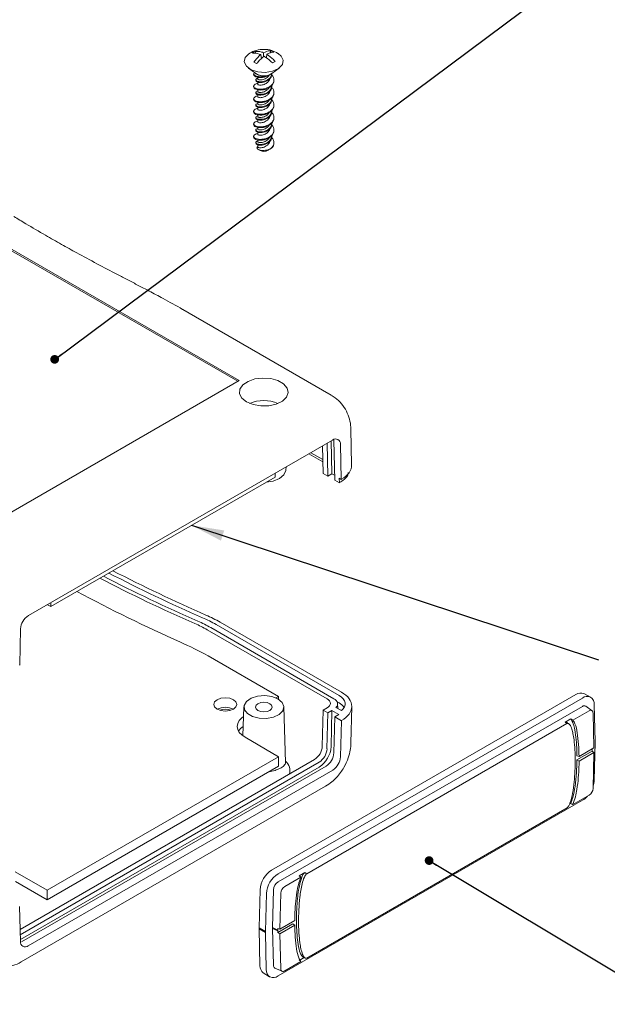
# Model space of a CAD drawing. Units: millimetres. Extents: x 5 to 292, y 5 to 205.
# Drawn here: x 222 to 249, y 52 to 98 of the extents above; entities that cross this region are included whole.
import ezdxf

# ---------------------------------------------------------------- set-up
doc = ezdxf.new("R2010")
doc.units = ezdxf.units.MM
doc.dimstyles.new('SLDDIMSTYLE2', dxfattribs={"dimtxt": 0, "dimasz": 1.5, "dimexe": 0, "dimexo": 0.0625, "dimgap": 0, "dimtad": 0, "dimtih": 1, "dimtoh": 1, "dimdec": 0, "dimrnd": 1e-09, "dimzin": 0, "dimdsep": 46, "dimtxsty": 'Standard', "dimsah": 1, "dimcen": 0.09, "dimadec": 0, "dimazin": 0, "dimtfac": 1.5, "dimtdec": 0, "dimtofl": 0, "dimtmove": 0, "dimatfit": 3, "dimfxl": 0, "dimfrac": 2, "dimtolj": 1, "dimtzin": 0, "dimarcsym": 0})
doc.dimstyles.new('SLDDIMSTYLE3', dxfattribs={"dimtxt": 0, "dimasz": 0.4, "dimexe": 0, "dimexo": 0.0625, "dimgap": 0, "dimtad": 0, "dimtih": 1, "dimtoh": 1, "dimdec": 0, "dimrnd": 1e-09, "dimzin": 0, "dimdsep": 46, "dimtxsty": 'Standard', "dimblk1": 'DOT', "dimblk2": 'DOT', "dimsah": 1, "dimcen": 0.09, "dimadec": 0, "dimazin": 0, "dimtfac": 0.4, "dimtdec": 0, "dimtofl": 0, "dimtmove": 0, "dimatfit": 3, "dimldrblk": 'DOT', "dimfxl": 0, "dimfrac": 2, "dimtolj": 1, "dimtzin": 0, "dimarcsym": 0})

# ---------------------------------------------------------------- blocks, each defined once
blk = doc.blocks.new('_DOT')
at = {"color": 0, "linetype": 'ByBlock', "lineweight": -2}
blk.add_line((-0.5, 0), (-1, 0), dxfattribs=at)
at = {"color": 0, "linetype": 'ByBlock', "const_width": 0.5}
blk.add_lwpolyline([(-0.25, 0, 1), (0.25, 0, 1)], format="xyb", close=True, dxfattribs=at)

msp = doc.modelspace()

# ---------------------------------------------------------------- linework, layer by layer
at = {"color": 7, "linetype": 'Continuous', "lineweight": 15}
for p, q in [((232.977, 96.212), (232.93, 96.307)), ((233.222, 95.969), (233.193, 96.16)), ((233.323, 96.248), (233.325, 96.067)), ((233.474, 96.172), (233.45, 96.015)), ((233.664, 96.339), (233.62, 96.23)), ((233.794, 96.274), (233.664, 96.339)), ((232.625, 95.541), (232.966, 95.289)), ((232.872, 95.808), (233.003, 95.743)), ((233.701, 95.289), (234.041, 95.541)), ((232.867, 95.284), (232.867, 95.248)), ((233.058, 95.12), (233.058, 95.04)), ((233.701, 95.289), (233.686, 95.279)), ((233.697, 95.25), (233.697, 95.279)), ((232.867, 94.708), (232.867, 94.672)), ((232.969, 94.998), (232.969, 94.962)), ((233.058, 94.89), (233.058, 94.798)), ((233.697, 94.674), (233.697, 94.71)), ((233.799, 94.96), (233.799, 94.996)), ((232.969, 94.422), (232.969, 94.386)), ((233.058, 94.544), (233.058, 94.464)), ((233.058, 94.314), (233.058, 94.222)), ((233.799, 94.384), (233.799, 94.42)), ((232.867, 94.132), (232.867, 94.096)), ((232.969, 93.846), (232.969, 93.81)), ((233.058, 93.968), (233.058, 93.888)), ((233.058, 93.738), (233.058, 93.646)), ((233.697, 94.098), (233.697, 94.134)), ((233.799, 93.808), (233.799, 93.844)), ((232.867, 93.556), (232.867, 93.52)), ((232.969, 93.27), (232.969, 93.234)), ((233.058, 93.392), (233.058, 93.312)), ((233.697, 93.522), (233.697, 93.558)), ((233.799, 93.232), (233.799, 93.268)), ((232.867, 92.98), (232.867, 92.944)), ((233.058, 93.162), (233.058, 93.07)), ((233.058, 92.816), (233.058, 92.736)), ((233.697, 92.945), (233.697, 92.982)), ((232.867, 92.404), (232.867, 92.368)), ((232.969, 92.694), (232.969, 92.657)), ((233.058, 92.586), (233.058, 92.494)), ((233.697, 92.369), (233.697, 92.406)), ((233.799, 92.656), (233.799, 92.692)), ((232.969, 92.118), (232.969, 92.081)), ((233.058, 92.24), (233.058, 92.16)), ((233.058, 92.01), (233.058, 91.918)), ((233.799, 92.08), (233.799, 92.116)), ((233.078, 91.799), (233.16, 91.752)), ((233.16, 91.752), (233.173, 91.745)), ((233.507, 91.752), (233.528, 91.764)), ((233.611, 91.812), (233.662, 91.842)), ((232.147, 81.139), (221.345, 87.375)), ((232.207, 81.174), (221.376, 87.426)), ((236.43, 80.506), (229.502, 84.505)), ((220.048, 74.154), (232.207, 81.174)), ((237.372, 77.296), (237.334, 78.935)), ((236.497, 78.438), (222.512, 70.364)), ((236.467, 76.892), (236.432, 78.4)), ((236.551, 78.417), (236.547, 78.463)), ((236.593, 76.598), (236.551, 78.417)), ((236.06, 76.906), (236.031, 78.168)), ((236.241, 78.29), (236.275, 76.782)), ((236.893, 76.627), (236.856, 78.241)), ((235.405, 77.807), (236.048, 77.437)), ((236.045, 77.537), (235.491, 77.857)), ((234.351, 77.048), (234.369, 77.209)), ((233.852, 76.732), (223.538, 70.778)), ((233.852, 76.911), (233.852, 76.732)), ((236.275, 76.782), (236.06, 76.906)), ((236.275, 76.782), (236.467, 76.892)), ((236.587, 76.823), (236.467, 76.892)), ((236.808, 76.474), (236.593, 76.598)), ((236.803, 76.679), (236.808, 76.474)), ((236.803, 76.679), (236.893, 76.627)), ((236.905, 76.634), (236.893, 76.627)), ((236.82, 76.481), (236.808, 76.474)), ((223.538, 70.778), (223.384, 70.867)), ((223.538, 70.956), (223.538, 70.778)), ((222.153, 69.753), (222.116, 68.096)), ((230.732, 69.717), (236.246, 66.534)), ((236.554, 66.546), (230.897, 69.812)), ((231.142, 69.954), (236.799, 66.688)), ((231.331, 70.063), (236.91, 66.842)), ((234.002, 66.653), (230.77, 68.518)), ((222.116, 68.096), (222.104, 68.089)), ((247.677, 66.738), (233.693, 58.665)), ((233.886, 66.586), (234.002, 66.653)), ((233.992, 58.501), (247.977, 66.574)), ((234.002, 66.526), (234.002, 66.653)), ((248.351, 66.616), (248.046, 66.779)), ((232.417, 66.171), (232.374, 64.832)), ((233.992, 58.121), (247.977, 66.194)), ((234.336, 63.614), (234.254, 66.171)), ((236.06, 66.019), (236.245, 66.126)), ((236.9, 65.997), (236.649, 66.142)), ((236.792, 66.359), (236.694, 66.415)), ((236.732, 66.094), (236.725, 66.314)), ((237.339, 64.499), (237.376, 66.18)), ((248.419, 65.995), (248.134, 66.203)), ((248.515, 66.279), (248.559, 64.584)), ((236.023, 64.362), (236.06, 66.019)), ((236.06, 66.019), (236.275, 65.894)), ((236.275, 65.894), (236.238, 64.237)), ((236.467, 66.005), (236.275, 65.894)), ((236.43, 64.342), (236.467, 66.005)), ((236.467, 66.005), (236.784, 65.822)), ((236.556, 64.054), (236.593, 65.711)), ((236.784, 65.822), (236.593, 65.711)), ((236.593, 65.711), (236.898, 65.535)), ((247.544, 65.561), (248.282, 65.987)), ((248.465, 65.886), (248.506, 64.28)), ((232.383, 65.12), (232.378, 65.274)), ((235.315, 58.501), (247.265, 65.399)), ((236.861, 63.878), (236.898, 65.535)), ((236.898, 65.535), (236.91, 65.542)), ((247.44, 65.613), (247.183, 65.465)), ((247.183, 65.465), (247.265, 65.399)), ((247.34, 65.402), (247.305, 65.427)), ((247.389, 65.366), (247.387, 65.368)), ((234.015, 63.878), (232.47, 64.77)), ((248.559, 64.536), (248.52, 62.793)), ((248.559, 64.584), (248.559, 64.536)), ((223.377, 57.736), (234.015, 63.878)), ((234.015, 63.442), (234.015, 63.878)), ((247.729, 63.737), (248.425, 64.139)), ((247.729, 63.926), (247.826, 63.888)), ((247.826, 63.888), (248.506, 64.28)), ((248.507, 64.073), (247.826, 63.68)), ((248.425, 64.139), (248.427, 64.216)), ((248.425, 64.139), (248.507, 64.073)), ((248.427, 64.216), (248.427, 64.234)), ((248.507, 64.073), (248.47, 62.422)), ((222.136, 55.941), (235.664, 63.751)), ((235.879, 63.626), (222.141, 55.695)), ((222.146, 55.477), (235.879, 63.405)), ((222.202, 55.364), (236.196, 63.443)), ((234.015, 63.442), (223.377, 57.301)), ((247.826, 63.68), (247.729, 63.737)), ((222.507, 55.188), (236.502, 63.267)), ((233.85, 63.249), (233.564, 63.182)), ((222.178, 54.445), (236.172, 62.524)), ((248.287, 62.111), (247.544, 61.682)), ((247.982, 61.876), (233.987, 53.797)), ((247.274, 61.526), (235.305, 54.616)), ((221.899, 58.59), (223.377, 57.736)), ((235.217, 58.557), (234.96, 58.409)), ((235.217, 58.557), (235.315, 58.501)), ((223.377, 57.301), (221.914, 58.146)), ((234.297, 57.914), (235.035, 58.34)), ((223.377, 57.301), (223.377, 57.736)), ((233.162, 57.761), (233.118, 56.016)), ((233.41, 55.838), (233.453, 57.584)), ((233.739, 56.023), (233.782, 57.764)), ((234.073, 55.948), (234.114, 57.602)), ((222.111, 56.999), (222.148, 55.385)), ((233.975, 55.797), (234.671, 56.199)), ((234.073, 55.948), (234.753, 56.341)), ((234.671, 56.199), (234.753, 56.133)), ((233.118, 56.016), (233.41, 55.838)), ((233.118, 56.016), (233.118, 55.967)), ((233.41, 55.79), (233.118, 55.967)), ((233.118, 55.967), (233.157, 54.27)), ((233.41, 55.79), (233.41, 55.838)), ((233.449, 54.092), (233.41, 55.79)), ((233.739, 55.985), (233.739, 56.023)), ((233.973, 55.909), (233.739, 56.023)), ((233.778, 54.292), (233.739, 55.985)), ((233.739, 55.985), (233.973, 55.872)), ((233.975, 55.986), (233.973, 55.909)), ((233.973, 55.909), (233.973, 55.872)), ((233.973, 55.872), (233.975, 55.797)), ((233.975, 55.986), (234.073, 55.948)), ((234.073, 55.741), (233.975, 55.797)), ((234.753, 56.133), (234.073, 55.741)), ((234.11, 54.132), (234.073, 55.741)), ((235.035, 54.461), (234.293, 54.032)), ((234.96, 54.512), (235.195, 54.647)), ((235.103, 54.688), (235.199, 54.645)), ((233.306, 53.946), (233.599, 53.764)), ((233.848, 54.158), (234.171, 54.015))]:
    msp.add_line(p, q, dxfattribs=at)
at = {"color": 7, "linetype": 'Continuous', "lineweight": 15, "flags": 128}
for points in [[(234.013, 95.521), (233.737, 95.397), (233.4, 95.343), (233.052, 95.368), (232.747, 95.467), (232.532, 95.626), (232.438, 95.821), (232.481, 96.022), (232.653, 96.198)], [(233.988, 96.214), (234.134, 96.093), (234.228, 95.898), (234.186, 95.697), (234.013, 95.521)], [(233.594, 95.225), (233.722, 95.299), (233.745, 95.322)], [(232.543, 80.188), (232.842, 80.065), (233.195, 80.004), (233.563, 80.013), (233.905, 80.09), (234.186, 80.228), (234.374, 80.41), (234.45, 80.618), (234.404, 80.829), (234.243, 81.02), (233.983, 81.17), (233.652, 81.263), (233.287, 81.289), (232.927, 81.246), (232.611, 81.137), (232.373, 80.975), (232.239, 80.777), (232.224, 80.565), (232.329, 80.361), (232.543, 80.188)], [(233.448, 76.499), (233.764, 76.55), (234.055, 76.668), (234.258, 76.835), (234.35, 77.033), (234.351, 77.048)], [(231.938, 66.498), (232.053, 66.398), (232.093, 66.282), (232.053, 66.165), (231.938, 66.066), (231.767, 65.999), (231.564, 65.976), (231.362, 65.999), (231.19, 66.066), (231.075, 66.165), (231.035, 66.282), (231.075, 66.398), (231.19, 66.498), (231.362, 66.564), (231.564, 66.587), (231.767, 66.564), (231.938, 66.498)], [(233.985, 66.536), (234.176, 66.375), (234.253, 66.186), (234.207, 65.993), (234.042, 65.822), (233.783, 65.698), (233.462, 65.636), (233.125, 65.645), (232.816, 65.724), (232.578, 65.861), (232.441, 66.04), (232.426, 66.234), (232.533, 66.419), (232.749, 66.569), (233.044, 66.664), (233.378, 66.691), (233.707, 66.646), (233.985, 66.536)], [(236.799, 66.688), (236.904, 66.616), (236.985, 66.534), (237.041, 66.446), (237.069, 66.353), (237.068, 66.259), (237.039, 66.166), (236.982, 66.078), (236.9, 65.997)], [(233.066, 66.006), (233.19, 65.958), (233.336, 65.941), (233.481, 65.958), (233.605, 66.006), (233.688, 66.077), (233.717, 66.161), (233.688, 66.245), (233.605, 66.317), (233.481, 66.364), (233.336, 66.381), (233.19, 66.364), (233.066, 66.317), (232.984, 66.245), (232.955, 66.161), (232.984, 66.077), (233.066, 66.006)], [(236.649, 66.142), (236.689, 66.192), (236.714, 66.244), (236.725, 66.299), (236.719, 66.353), (236.699, 66.407), (236.664, 66.458), (236.615, 66.505), (236.554, 66.546)], [(232.47, 64.77), (232.318, 64.877), (232.205, 64.999), (232.135, 65.131), (232.112, 65.269), (232.135, 65.407), (232.205, 65.54), (232.318, 65.662), (232.403, 65.727)]]:
    msp.add_lwpolyline(points, dxfattribs=at)
at = {"color": 7, "linetype": 'Continuous', "lineweight": 15}
for centre, radius, start, end in [((233.314, 95.765), 0.593, 228.3852, 281.5971), ((233.334, 95.856), 0.676, 237.0186, 301.3561), ((233.464, 92.18), 0.393, 292.563, 314.5707), ((233.333, 92.09), 0.38, 245.1699, 297.2975), ((233.36, 92.064), 0.344, 280.6026, 299.1797), ((233.333, 78.657), 1.6, 66.0508, 113.9492), ((236.637, 78.268), 0.22, 353.0391, 129.5478), ((259.776, 137.78), 73.964, 242.65219, 246.39988), ((259.819, 137.663), 73.719, 242.66065, 246.3998), ((259.882, 137.488), 73.353, 242.67336, 246.39967), ((259.931, 137.353), 73.073, 242.68321, 246.39957), ((259.096, 135.709), 72.845, 241.86162, 246.02934), ((222.935, 69.705), 0.784, 122.6742, 176.4597), ((227.986, 64.465), 6.332, 60.1071, 66.4608), ((228.037, 64.333), 6.609, 60.1071, 66.4608), ((227.877, 64.751), 5.728, 60.1071, 66.4608), ((227.921, 64.636), 5.971, 60.1071, 66.4608), ((222.535, 53.475), 17.15, 61.3023, 66.0342), ((247.899, 66.427), 0.382, 67.3341, 125.3907), ((248.187, 66.319), 0.331, 353.0391, 129.5478), ((231.564, 65.339), 0.814, 62.6273, 117.1016), ((236.524, 65.851), 0.575, 29.7254, 62.2011), ((248.062, 66.084), 0.139, 58.8153, 127.6625), ((231.564, 65.471), 0.596, 65.2439, 114.7561), ((248.354, 65.9), 0.112, 352.8432, 129.5194), ((232.784, 64.689), 0.712, 124.733, 149.3785), ((235.241, 64.41), 0.784, 302.6742, 356.4597), ((235.23, 64.416), 1.202, 302.6742, 356.4597), ((235.456, 64.286), 0.784, 302.6742, 356.4597), ((235.773, 64.103), 0.784, 302.6742, 356.4597), ((236.079, 63.926), 0.784, 302.6742, 356.4597), ((233.983, 63.249), 0.55, 342.5387, 50.3), ((247.53, 62.831), 0.991, 341.9031, 357.7849), ((247.479, 62.711), 0.975, 301.0583, 318.5908), ((248.072, 62.446), 0.399, 302.6742, 356.4597), ((234.318, 57.69), 1.158, 122.6741, 176.4614), ((234.626, 57.511), 1.175, 122.6742, 176.4597), ((234.239, 57.736), 0.457, 122.6695, 176.5274), ((234.512, 57.578), 0.399, 122.6686, 176.5401), ((222.367, 55.358), 0.22, 173.0391, 309.5478), ((233.528, 54.244), 0.372, 176.0386, 233.2385), ((233.777, 54.052), 0.331, 173.0391, 309.5478), ((233.916, 54.279), 0.139, 174.8297, 240.7822), ((234.221, 54.118), 0.112, 173.0391, 309.5478)]:
    msp.add_arc(centre, radius, start, end, dxfattribs=at)
for centre, major_axis, end_param in [((235.78, 77.284), (1.592, 0), 6.296278), ((235.784, 66.192), (1.592, 0), 7.068241), ((235.892, 66.33), (0.5, 0), 7.068241)]:
    msp.add_ellipse(centre, major_axis=major_axis, ratio=0.577288, start_param=5.497444, end_param=end_param, dxfattribs=at)
for points, knots in [([(233.98, 96.212), (233.888, 96.262), (233.687, 96.372), (233.34, 96.417), (232.995, 96.367), (232.764, 96.278), (232.662, 96.201), (232.649, 96.191)], [0, 0, 0, 0, 0.223626, 0.484488, 0.726998, 0.965479, 1, 1, 1, 1]), ([(233.193, 96.16), (233.089, 96.195), (232.956, 96.238), (232.842, 96.233), (232.817, 96.232)], [0, 0, 0, 0, 0.7836921, 1, 1, 1, 1]), ([(232.872, 95.808), (232.952, 95.913), (233.054, 96.047), (233.168, 96.14), (233.193, 96.16)], [0, 0, 0, 0, 0.7836921, 1, 1, 1, 1]), ([(232.93, 96.307), (233.03, 96.308), (233.158, 96.31), (233.293, 96.259), (233.323, 96.248)], [0, 0, 0, 0, 0.783692, 1, 1, 1, 1]), ([(233.344, 96.085), (233.252, 96.006), (233.134, 95.906), (233.026, 95.772), (233.003, 95.743)], [0, 0, 0, 0, 0.783692, 1, 1, 1, 1]), ([(233.323, 96.248), (233.415, 96.289), (233.532, 96.341), (233.64, 96.339), (233.664, 96.339)], [0, 0, 0, 0, 0.783692, 1, 1, 1, 1]), ([(233.736, 95.775), (233.636, 95.868), (233.508, 95.987), (233.373, 96.068), (233.344, 96.085)], [0, 0, 0, 0, 0.783692, 1, 1, 1, 1]), ([(233.794, 96.274), (233.714, 96.263), (233.613, 96.249), (233.498, 96.186), (233.474, 96.172)], [0, 0, 0, 0, 0.783692, 1, 1, 1, 1]), ([(233.474, 96.172), (233.578, 96.1), (233.71, 96.008), (233.824, 95.878), (233.849, 95.85)], [0, 0, 0, 0, 0.783692, 1, 1, 1, 1]), ([(233.058, 94.834), (233.031, 94.83), (232.96, 94.818), (232.891, 94.77), (232.858, 94.713), (232.883, 94.65), (232.962, 94.597), (233.083, 94.569), (233.236, 94.564), (233.4, 94.592), (233.559, 94.656), (233.691, 94.748), (233.776, 94.863), (233.809, 94.989), (233.781, 95.112), (233.734, 95.196), (233.689, 95.231), (233.684, 95.234)], [0, 0, 0, 0, 0.04481, 0.116853, 0.189033, 0.262017, 0.334287, 0.406489, 0.479471, 0.551774, 0.623991, 0.702448, 0.774491, 0.84667, 0.919655, 0.991925, 1, 1, 1, 1]), ([(232.869, 95.284), (232.873, 95.265), (232.882, 95.225), (232.962, 95.173), (233.083, 95.145), (233.235, 95.141), (233.358, 95.16), (233.422, 95.181), (233.434, 95.185)], [0, 0, 0, 0, 0.182504, 0.375571, 0.568457, 0.763427, 0.956583, 1, 1, 1, 1]), ([(232.869, 95.248), (232.873, 95.229), (232.882, 95.189), (232.962, 95.137), (233.083, 95.109), (233.236, 95.104), (233.399, 95.132), (233.52, 95.18), (233.58, 95.216), (233.594, 95.225)], [0, 0, 0, 0, 0.150588, 0.309879, 0.46902, 0.629881, 0.789245, 0.948419, 1, 1, 1, 1]), ([(233.694, 95.286), (233.692, 95.256), (233.689, 95.19), (233.646, 95.123), (233.591, 95.063), (233.523, 95.008), (233.409, 94.949), (233.278, 94.915), (233.154, 94.909), (233.053, 94.921), (232.986, 94.953), (232.961, 94.997), (232.985, 95.035), (233.023, 95.063), (233.058, 95.069), (233.058, 95.069)], [0, 0, 0, 0, 0.076122, 0.168251, 0.184677, 0.26403, 0.354498, 0.446673, 0.537692, 0.628436, 0.720621, 0.81157, 0.902295, 0.999349, 1, 1, 1, 1]), ([(232.972, 94.962), (232.974, 94.95), (232.978, 94.924), (233.038, 94.889), (233.132, 94.873), (233.253, 94.876), (233.384, 94.904), (233.509, 94.962), (233.61, 95.039), (233.674, 95.13), (233.702, 95.203), (233.695, 95.244), (233.694, 95.249)], [0, 0, 0, 0, 0.095129, 0.2068529, 0.3182397, 0.4313959, 0.5430354, 0.6543985, 0.7735317, 0.8709369, 0.9819855, 1, 1, 1, 1]), ([(233.058, 95.04), (233.058, 95.04), (233.052, 95.032), (233.073, 95.013), (233.123, 94.997), (233.203, 94.997), (233.301, 95.01), (233.403, 95.048), (233.484, 95.101), (233.545, 95.156), (233.566, 95.195), (233.576, 95.214)], [0, 0, 0, 0, 0.000324, 0.1381258, 0.2726168, 0.4073245, 0.5450599, 0.6795705, 0.815011, 0.9082814, 1, 1, 1, 1]), ([(233.604, 95.086), (233.605, 95.071), (233.608, 95.026), (233.581, 94.967), (233.529, 94.898), (233.457, 94.838), (233.354, 94.785), (233.252, 94.76), (233.162, 94.753), (233.095, 94.761), (233.059, 94.782), (233.062, 94.794), (233.062, 94.798)], [0, 0, 0, 0, 0.055222, 0.171478, 0.226726, 0.361765, 0.476338, 0.593539, 0.708058, 0.823806, 0.940769, 1, 1, 1, 1]), ([(233.058, 94.258), (233.031, 94.254), (232.96, 94.242), (232.891, 94.194), (232.858, 94.137), (232.883, 94.074), (232.962, 94.021), (233.083, 93.993), (233.236, 93.988), (233.4, 94.016), (233.559, 94.08), (233.691, 94.172), (233.776, 94.287), (233.809, 94.413), (233.781, 94.536), (233.734, 94.62), (233.689, 94.655), (233.684, 94.658)], [0, 0, 0, 0, 0.04481, 0.116853, 0.189033, 0.262017, 0.334287, 0.406489, 0.479471, 0.551774, 0.623991, 0.702448, 0.774491, 0.84667, 0.919655, 0.991925, 1, 1, 1, 1]), ([(232.869, 94.672), (232.873, 94.653), (232.882, 94.613), (232.962, 94.561), (233.083, 94.533), (233.236, 94.528), (233.4, 94.556), (233.558, 94.62), (233.692, 94.712), (233.773, 94.826), (233.807, 94.914), (233.798, 94.957), (233.797, 94.96)], [0, 0, 0, 0, 0.103889, 0.213782, 0.323571, 0.434548, 0.544491, 0.654303, 0.773596, 0.883154, 0.992909, 1, 1, 1, 1]), ([(233.696, 94.71), (233.693, 94.676), (233.685, 94.603), (233.619, 94.51), (233.523, 94.432), (233.408, 94.373), (233.278, 94.339), (233.154, 94.333), (233.053, 94.345), (232.986, 94.377), (232.961, 94.421), (232.985, 94.459), (233.023, 94.487), (233.058, 94.493), (233.058, 94.493)], [0, 0, 0, 0, 0.087471, 0.184541, 0.263907, 0.35439, 0.446581, 0.537614, 0.628373, 0.720574, 0.811539, 0.902279, 0.999349, 1, 1, 1, 1]), ([(232.972, 94.386), (232.974, 94.374), (232.978, 94.348), (233.038, 94.313), (233.132, 94.297), (233.253, 94.3), (233.384, 94.328), (233.509, 94.386), (233.61, 94.463), (233.674, 94.554), (233.702, 94.627), (233.695, 94.668), (233.694, 94.673)], [0, 0, 0, 0, 0.095129, 0.206853, 0.31824, 0.431396, 0.543035, 0.654399, 0.773532, 0.870937, 0.981985, 1, 1, 1, 1]), ([(233.058, 94.464), (233.058, 94.464), (233.052, 94.456), (233.073, 94.437), (233.123, 94.421), (233.203, 94.421), (233.301, 94.434), (233.403, 94.472), (233.484, 94.525), (233.547, 94.582), (233.568, 94.622), (233.579, 94.644)], [0, 0, 0, 0, 0.000321, 0.136814, 0.270027, 0.403455, 0.539882, 0.673115, 0.807269, 0.899653, 1, 1, 1, 1]), ([(232.869, 94.096), (232.873, 94.077), (232.882, 94.037), (232.962, 93.985), (233.083, 93.957), (233.236, 93.952), (233.4, 93.98), (233.558, 94.044), (233.692, 94.136), (233.773, 94.25), (233.807, 94.338), (233.798, 94.381), (233.797, 94.384)], [0, 0, 0, 0, 0.103889, 0.213782, 0.323571, 0.434548, 0.544491, 0.654303, 0.773596, 0.883154, 0.992909, 1, 1, 1, 1]), ([(233.604, 94.51), (233.605, 94.495), (233.608, 94.45), (233.581, 94.391), (233.529, 94.322), (233.457, 94.262), (233.354, 94.209), (233.252, 94.184), (233.162, 94.177), (233.095, 94.185), (233.059, 94.206), (233.062, 94.218), (233.062, 94.222)], [0, 0, 0, 0, 0.055222, 0.171478, 0.226726, 0.361765, 0.476338, 0.593539, 0.708058, 0.823806, 0.940769, 1, 1, 1, 1]), ([(233.058, 93.682), (233.031, 93.678), (232.96, 93.666), (232.891, 93.618), (232.858, 93.561), (232.883, 93.498), (232.962, 93.445), (233.083, 93.417), (233.236, 93.412), (233.4, 93.44), (233.559, 93.504), (233.691, 93.596), (233.776, 93.711), (233.809, 93.837), (233.781, 93.96), (233.734, 94.044), (233.689, 94.079), (233.684, 94.082)], [0, 0, 0, 0, 0.04481, 0.116853, 0.189033, 0.262017, 0.334287, 0.406489, 0.479471, 0.551774, 0.623991, 0.702448, 0.774491, 0.84667, 0.919655, 0.991925, 1, 1, 1, 1]), ([(232.869, 93.52), (232.873, 93.501), (232.882, 93.461), (232.962, 93.409), (233.083, 93.381), (233.236, 93.376), (233.4, 93.404), (233.558, 93.468), (233.692, 93.56), (233.773, 93.674), (233.807, 93.762), (233.798, 93.805), (233.797, 93.808)], [0, 0, 0, 0, 0.103889, 0.213782, 0.323571, 0.434548, 0.544491, 0.654303, 0.773596, 0.883154, 0.992909, 1, 1, 1, 1]), ([(233.696, 94.134), (233.693, 94.1), (233.685, 94.027), (233.619, 93.934), (233.523, 93.856), (233.408, 93.797), (233.278, 93.763), (233.154, 93.757), (233.053, 93.769), (232.986, 93.801), (232.961, 93.845), (232.985, 93.883), (233.023, 93.911), (233.058, 93.917), (233.058, 93.917)], [0, 0, 0, 0, 0.087471, 0.184541, 0.263907, 0.35439, 0.446581, 0.537614, 0.628373, 0.720574, 0.811539, 0.902279, 0.999349, 1, 1, 1, 1]), ([(232.972, 93.81), (232.974, 93.798), (232.978, 93.772), (233.038, 93.737), (233.132, 93.721), (233.253, 93.724), (233.384, 93.752), (233.509, 93.81), (233.61, 93.887), (233.674, 93.978), (233.702, 94.051), (233.695, 94.092), (233.694, 94.097)], [0, 0, 0, 0, 0.095129, 0.2068529, 0.3182397, 0.4313959, 0.5430354, 0.6543985, 0.7735317, 0.8709369, 0.9819855, 1, 1, 1, 1]), ([(233.058, 93.888), (233.058, 93.888), (233.052, 93.88), (233.073, 93.861), (233.123, 93.845), (233.203, 93.845), (233.301, 93.858), (233.403, 93.896), (233.484, 93.949), (233.547, 94.006), (233.568, 94.046), (233.579, 94.068)], [0, 0, 0, 0, 0.000321, 0.136814, 0.270027, 0.403455, 0.539882, 0.673115, 0.807269, 0.899653, 1, 1, 1, 1]), ([(233.604, 93.934), (233.605, 93.919), (233.608, 93.874), (233.581, 93.815), (233.529, 93.746), (233.457, 93.686), (233.354, 93.633), (233.252, 93.608), (233.162, 93.601), (233.095, 93.609), (233.059, 93.63), (233.062, 93.642), (233.062, 93.646)], [0, 0, 0, 0, 0.055222, 0.171478, 0.226726, 0.361765, 0.476338, 0.593539, 0.708058, 0.823806, 0.940769, 1, 1, 1, 1]), ([(233.058, 93.106), (233.031, 93.102), (232.96, 93.09), (232.891, 93.042), (232.858, 92.985), (232.883, 92.922), (232.962, 92.869), (233.083, 92.841), (233.236, 92.836), (233.4, 92.863), (233.559, 92.928), (233.691, 93.02), (233.776, 93.134), (233.809, 93.261), (233.781, 93.384), (233.734, 93.468), (233.689, 93.503), (233.684, 93.506)], [0, 0, 0, 0, 0.04481, 0.116853, 0.189033, 0.262017, 0.334287, 0.406489, 0.479471, 0.551774, 0.623991, 0.702448, 0.774491, 0.84667, 0.919655, 0.991925, 1, 1, 1, 1]), ([(233.696, 93.558), (233.693, 93.523), (233.685, 93.451), (233.619, 93.358), (233.523, 93.28), (233.408, 93.221), (233.278, 93.187), (233.154, 93.181), (233.053, 93.193), (232.986, 93.225), (232.961, 93.269), (232.985, 93.307), (233.023, 93.335), (233.058, 93.341), (233.058, 93.341)], [0, 0, 0, 0, 0.087471, 0.184541, 0.263907, 0.35439, 0.446581, 0.537614, 0.628373, 0.720574, 0.811539, 0.902279, 0.999349, 1, 1, 1, 1]), ([(232.972, 93.234), (232.974, 93.222), (232.978, 93.196), (233.038, 93.161), (233.132, 93.145), (233.253, 93.148), (233.384, 93.176), (233.509, 93.234), (233.61, 93.311), (233.674, 93.402), (233.702, 93.475), (233.695, 93.516), (233.694, 93.521)], [0, 0, 0, 0, 0.095129, 0.206853, 0.31824, 0.431396, 0.543035, 0.654399, 0.773532, 0.870937, 0.981985, 1, 1, 1, 1]), ([(233.058, 93.312), (233.058, 93.312), (233.052, 93.304), (233.073, 93.285), (233.123, 93.269), (233.203, 93.269), (233.301, 93.282), (233.403, 93.32), (233.484, 93.373), (233.547, 93.43), (233.568, 93.47), (233.579, 93.492)], [0, 0, 0, 0, 0.000321, 0.136814, 0.270027, 0.403455, 0.539882, 0.673115, 0.807269, 0.899653, 1, 1, 1, 1]), ([(233.604, 93.358), (233.605, 93.343), (233.608, 93.298), (233.581, 93.239), (233.529, 93.17), (233.457, 93.11), (233.354, 93.056), (233.252, 93.032), (233.162, 93.025), (233.095, 93.033), (233.059, 93.054), (233.062, 93.066), (233.062, 93.07)], [0, 0, 0, 0, 0.055222, 0.171478, 0.226726, 0.361765, 0.476338, 0.593539, 0.708058, 0.823806, 0.940769, 1, 1, 1, 1]), ([(233.058, 92.53), (233.031, 92.526), (232.96, 92.514), (232.891, 92.466), (232.858, 92.409), (232.883, 92.346), (232.962, 92.293), (233.083, 92.265), (233.236, 92.26), (233.4, 92.287), (233.559, 92.352), (233.691, 92.444), (233.776, 92.558), (233.809, 92.685), (233.781, 92.808), (233.734, 92.892), (233.689, 92.927), (233.684, 92.93)], [0, 0, 0, 0, 0.04481, 0.116853, 0.189033, 0.262017, 0.334287, 0.406489, 0.479471, 0.551774, 0.623991, 0.702448, 0.774491, 0.84667, 0.919655, 0.991925, 1, 1, 1, 1]), ([(232.869, 92.944), (232.873, 92.925), (232.882, 92.885), (232.962, 92.833), (233.083, 92.805), (233.236, 92.8), (233.4, 92.827), (233.558, 92.892), (233.692, 92.984), (233.773, 93.098), (233.807, 93.186), (233.798, 93.229), (233.797, 93.232)], [0, 0, 0, 0, 0.103889, 0.2137816, 0.3235712, 0.4345477, 0.5444908, 0.6543032, 0.7735962, 0.8831536, 0.9929089, 1, 1, 1, 1]), ([(233.696, 92.982), (233.693, 92.947), (233.685, 92.875), (233.619, 92.782), (233.523, 92.704), (233.408, 92.645), (233.278, 92.611), (233.154, 92.605), (233.053, 92.617), (232.986, 92.649), (232.961, 92.693), (232.985, 92.731), (233.023, 92.759), (233.058, 92.765), (233.058, 92.765)], [0, 0, 0, 0, 0.087471, 0.184541, 0.263907, 0.35439, 0.446581, 0.537614, 0.628373, 0.720574, 0.811539, 0.902279, 0.999349, 1, 1, 1, 1]), ([(232.972, 92.658), (232.974, 92.646), (232.978, 92.62), (233.038, 92.585), (233.132, 92.569), (233.253, 92.572), (233.384, 92.6), (233.509, 92.658), (233.61, 92.735), (233.674, 92.826), (233.702, 92.899), (233.695, 92.94), (233.694, 92.945)], [0, 0, 0, 0, 0.095129, 0.206853, 0.31824, 0.431396, 0.543035, 0.654399, 0.773532, 0.870937, 0.981985, 1, 1, 1, 1]), ([(233.058, 92.736), (233.058, 92.736), (233.052, 92.728), (233.073, 92.709), (233.123, 92.693), (233.203, 92.693), (233.301, 92.706), (233.403, 92.744), (233.484, 92.797), (233.547, 92.854), (233.568, 92.894), (233.579, 92.916)], [0, 0, 0, 0, 0.000321, 0.136814, 0.270027, 0.403455, 0.539882, 0.673115, 0.807269, 0.899653, 1, 1, 1, 1]), ([(232.869, 92.368), (232.873, 92.349), (232.882, 92.309), (232.962, 92.257), (233.083, 92.229), (233.236, 92.224), (233.4, 92.251), (233.558, 92.316), (233.692, 92.408), (233.773, 92.522), (233.807, 92.61), (233.798, 92.653), (233.797, 92.656)], [0, 0, 0, 0, 0.103889, 0.213782, 0.323571, 0.434548, 0.544491, 0.654303, 0.773596, 0.883154, 0.992909, 1, 1, 1, 1]), ([(233.696, 92.406), (233.693, 92.371), (233.685, 92.299), (233.619, 92.206), (233.523, 92.128), (233.408, 92.069), (233.278, 92.035), (233.154, 92.029), (233.053, 92.041), (232.986, 92.073), (232.961, 92.117), (232.985, 92.155), (233.023, 92.183), (233.058, 92.189), (233.058, 92.189)], [0, 0, 0, 0, 0.087471, 0.184541, 0.263907, 0.35439, 0.446581, 0.537614, 0.628373, 0.720574, 0.811539, 0.902279, 0.999349, 1, 1, 1, 1]), ([(232.972, 92.082), (232.974, 92.07), (232.978, 92.044), (233.038, 92.009), (233.132, 91.993), (233.253, 91.996), (233.384, 92.024), (233.509, 92.082), (233.61, 92.159), (233.674, 92.25), (233.702, 92.323), (233.695, 92.364), (233.694, 92.369)], [0, 0, 0, 0, 0.095129, 0.206853, 0.31824, 0.431396, 0.543035, 0.654399, 0.773532, 0.870937, 0.981985, 1, 1, 1, 1]), ([(233.604, 92.782), (233.605, 92.767), (233.608, 92.722), (233.581, 92.663), (233.529, 92.594), (233.457, 92.534), (233.354, 92.48), (233.252, 92.456), (233.162, 92.449), (233.095, 92.457), (233.059, 92.478), (233.062, 92.49), (233.062, 92.494)], [0, 0, 0, 0, 0.055222, 0.171478, 0.226726, 0.361765, 0.476338, 0.593539, 0.708058, 0.823806, 0.940769, 1, 1, 1, 1]), ([(233.615, 91.818), (233.639, 91.836), (233.705, 91.885), (233.776, 91.983), (233.809, 92.109), (233.781, 92.232), (233.734, 92.316), (233.689, 92.351), (233.684, 92.354)], [0, 0, 0, 0, 0.129199, 0.340038, 0.551273, 0.764867, 0.976367, 1, 1, 1, 1]), ([(233.093, 91.791), (233.073, 91.803), (233.031, 91.827), (233.011, 91.877), (233.025, 91.913), (233.052, 91.927), (233.058, 91.929)], [0, 0, 0, 0, 0.283117, 0.610786, 0.915174, 1, 1, 1, 1]), ([(233.058, 92.16), (233.058, 92.16), (233.052, 92.152), (233.073, 92.133), (233.123, 92.117), (233.203, 92.117), (233.301, 92.13), (233.403, 92.168), (233.484, 92.221), (233.547, 92.278), (233.568, 92.318), (233.579, 92.339)], [0, 0, 0, 0, 0.0003209, 0.1368137, 0.270027, 0.403455, 0.5398819, 0.6731147, 0.8072685, 0.8996528, 1, 1, 1, 1]), ([(233.604, 92.206), (233.605, 92.191), (233.608, 92.146), (233.581, 92.087), (233.529, 92.018), (233.457, 91.958), (233.354, 91.904), (233.252, 91.88), (233.162, 91.873), (233.095, 91.881), (233.059, 91.902), (233.062, 91.914), (233.062, 91.918)], [0, 0, 0, 0, 0.055222, 0.171478, 0.226726, 0.361765, 0.476338, 0.593539, 0.708058, 0.823806, 0.940769, 1, 1, 1, 1]), ([(233.74, 91.901), (233.763, 91.94), (233.799, 91.998), (233.793, 92.06), (233.792, 92.08)], [0, 0, 0, 0, 0.680249, 1, 1, 1, 1]), ([(233.093, 91.791), (233.117, 91.782), (233.17, 91.761), (233.283, 91.748), (233.416, 91.755), (233.531, 91.783), (233.595, 91.81), (233.615, 91.818)], [0, 0, 0, 0, 0.1875589, 0.4044725, 0.6285741, 0.8878959, 1, 1, 1, 1]), ([(233.423, 91.726), (233.458, 91.739), (233.517, 91.761), (233.582, 91.798), (233.61, 91.813)], [0, 0, 0, 0, 0.57951, 1, 1, 1, 1]), ([(229.602, 84.447), (229.299, 84.618), (228.768, 84.917), (228.111, 85.263), (227.566, 85.549), (227.083, 85.8), (226.129, 86.298), (225.106, 86.839), (224.019, 87.441), (223.242, 87.884), (222.504, 88.316), (222.027, 88.607), (221.845, 88.719)], [0, 0, 0, 0, 0.106437, 0.186669, 0.248027, 0.308237, 0.36875, 0.610587, 0.704157, 0.802829, 0.924574, 1, 1, 1, 1]), ([(237.328, 78.934), (237.329, 78.967), (237.334, 79.124), (237.276, 79.407), (237.142, 79.774), (236.917, 80.11), (236.673, 80.362), (236.486, 80.461), (236.422, 80.495)], [0, 0, 0, 0, 0.0518453, 0.2489675, 0.4546872, 0.6672322, 0.885594, 1, 1, 1, 1]), ([(237.218, 76.946), (237.217, 76.927), (237.21, 76.814), (237.067, 76.647), (236.89, 76.528), (236.82, 76.481)], [0, 0, 0, 0, 0.107209, 0.644361, 1, 1, 1, 1]), ([(247.305, 65.426), (247.305, 65.427), (247.295, 65.443), (247.267, 65.463), (247.226, 65.48), (247.194, 65.468), (247.183, 65.465)], [0, 0, 0, 0, 0.013515, 0.398595, 0.787729, 1, 1, 1, 1]), ([(247.274, 61.526), (247.286, 61.536), (247.314, 61.56), (247.362, 61.634), (247.457, 61.851), (247.539, 62.228), (247.605, 62.719), (247.652, 63.393), (247.65, 64.042), (247.602, 64.607), (247.553, 64.92), (247.504, 65.122), (247.454, 65.263), (247.406, 65.351), (247.356, 65.4), (247.317, 65.415), (247.284, 65.41), (247.269, 65.402), (247.265, 65.399)], [0, 0, 0, 0, 0.009918, 0.023864, 0.051713, 0.151633, 0.270093, 0.388398, 0.625251, 0.743546, 0.823249, 0.878289, 0.916587, 0.95432, 0.970716, 0.987255, 0.996444, 1, 1, 1, 1]), ([(247.44, 65.613), (247.457, 65.605), (247.492, 65.587), (247.527, 65.57), (247.544, 65.561)], [0, 0, 0, 0, 0.4999986, 1, 1, 1, 1]), ([(247.729, 63.926), (247.727, 64.008), (247.72, 64.421), (247.673, 64.917), (247.568, 65.396), (247.483, 65.54), (247.44, 65.613)], [0, 0, 0, 0, 0.131506, 0.658811, 0.827349, 1, 1, 1, 1]), ([(247.544, 65.561), (247.577, 65.505), (247.674, 65.342), (247.787, 64.788), (247.81, 64.259), (247.826, 63.888)], [0, 0, 0, 0, 0.133958, 0.391523, 1, 1, 1, 1]), ([(237.017, 63.384), (237.091, 63.529), (237.196, 63.733), (237.287, 64.059), (237.334, 64.285), (237.332, 64.447), (237.332, 64.499)], [0, 0, 0, 0, 0.41188, 0.582314, 0.866747, 1, 1, 1, 1]), ([(234.328, 63.614), (234.331, 63.607), (234.351, 63.563), (234.271, 63.467), (234.102, 63.346), (233.928, 63.279), (233.85, 63.249)], [0, 0, 0, 0, 0.0536962, 0.3976205, 0.7298394, 1, 1, 1, 1]), ([(236.173, 62.525), (236.272, 62.589), (236.448, 62.702), (236.676, 62.917), (236.864, 63.137), (236.968, 63.305), (237.017, 63.384)], [0, 0, 0, 0, 0.292676, 0.516964, 0.772096, 1, 1, 1, 1]), ([(247.44, 61.717), (247.474, 61.811), (247.572, 62.08), (247.689, 62.774), (247.712, 63.335), (247.729, 63.737)], [0, 0, 0, 0, 0.1327548, 0.3800957, 1, 1, 1, 1]), ([(247.826, 63.68), (247.825, 63.596), (247.817, 63.174), (247.77, 62.628), (247.665, 62.035), (247.585, 61.801), (247.544, 61.682)], [0, 0, 0, 0, 0.1329886, 0.6662391, 0.8313107, 1, 1, 1, 1]), ([(247.544, 61.682), (247.527, 61.688), (247.492, 61.699), (247.458, 61.711), (247.44, 61.717)], [0, 0, 0, 0, 0.499999, 1, 1, 1, 1]), ([(235.215, 54.659), (235.203, 54.655), (235.173, 54.646), (235.123, 54.664), (235.028, 54.77), (234.946, 55.047), (234.856, 55.597), (234.827, 56.22), (234.842, 56.865), (234.875, 57.318), (234.923, 57.7), (234.974, 57.977), (235.027, 58.191), (235.077, 58.345), (235.132, 58.458), (235.174, 58.523), (235.206, 58.548), (235.217, 58.557)], [0, 0, 0, 0, 0.010417, 0.024847, 0.052785, 0.151005, 0.266823, 0.498532, 0.614164, 0.729813, 0.8153, 0.874287, 0.915218, 0.95597, 0.973157, 0.990526, 1, 1, 1, 1]), ([(235.315, 58.501), (235.304, 58.493), (235.279, 58.476), (235.236, 58.418), (235.16, 58.268), (235.062, 57.919), (234.985, 57.417), (234.922, 56.608), (234.929, 55.88), (234.995, 55.283), (235.046, 55.012), (235.095, 54.837), (235.146, 54.715), (235.195, 54.641), (235.246, 54.611), (235.278, 54.607), (235.298, 54.614), (235.305, 54.616)], [0, 0, 0, 0, 0.009174, 0.020979, 0.042091, 0.108997, 0.246277, 0.382989, 0.675618, 0.778963, 0.850102, 0.899181, 0.933231, 0.968882, 0.982887, 0.994218, 1, 1, 1, 1]), ([(234.96, 58.409), (234.972, 58.397), (234.998, 58.374), (235.023, 58.351), (235.035, 58.34)], [0, 0, 0, 0, 0.499999, 1, 1, 1, 1]), ([(234.753, 56.341), (234.755, 56.425), (234.762, 56.846), (234.809, 57.393), (234.914, 57.986), (234.995, 58.221), (235.035, 58.34)], [0, 0, 0, 0, 0.132935, 0.66597, 0.831166, 1, 1, 1, 1]), ([(235.035, 54.461), (235.002, 54.516), (234.905, 54.68), (234.792, 55.234), (234.769, 55.762), (234.753, 56.133)], [0, 0, 0, 0, 0.1340046, 0.39207, 1, 1, 1, 1]), ([(220.331, 54.43), (220.39, 54.393), (220.574, 54.278), (220.938, 54.188), (221.379, 54.169), (221.799, 54.266), (222.062, 54.366), (222.177, 54.445), (222.178, 54.446)], [0, 0, 0, 0, 0.10721, 0.333138, 0.569282, 0.783893, 0.998928, 1, 1, 1, 1])]:
    msp.add_open_spline(points, degree=3, knots=knots, dxfattribs=at)
for points in [[(232.93, 96.307), (232.91, 96.296), (232.871, 96.273), (232.835, 96.246), (232.817, 96.232)], [(233.736, 95.775), (233.756, 95.788), (233.795, 95.814), (233.831, 95.838), (233.849, 95.85)]]:
    msp.add_open_spline(points, degree=3, dxfattribs=at)

# ---------------------------------------------------------------- leaders
at = {"color": 7, "linetype": 'Continuous', "lineweight": 0}
for points, dimstyle in [([(223.721, 82.147), (246.463, 99.1)], 'SLDDIMSTYLE3'), ([(230.015, 74.518), (248.713, 68.335)], 'SLDDIMSTYLE2'), ([(240.931, 59.104), (262.773, 46.007)], 'SLDDIMSTYLE3')]:
    msp.add_leader(points, dimstyle=dimstyle, dxfattribs=at)

doc.saveas('drawing.dxf')
